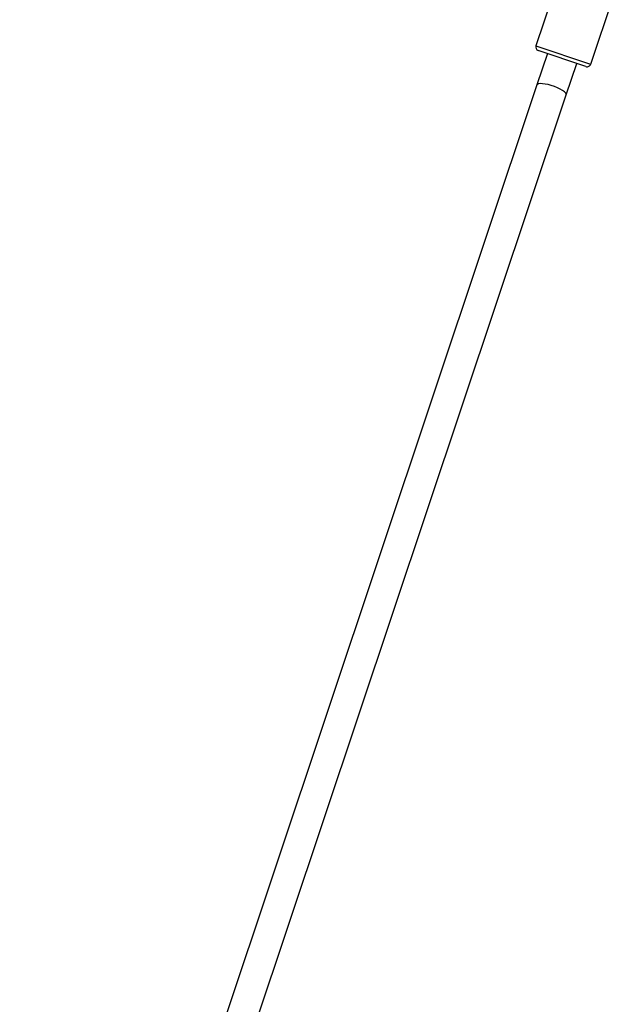
# Model space of a CAD drawing. Units: millimetres. Extents: x -17771 to -9760, y -2061 to 10345.
# Drawn here: x -13961 to -13649, y 9156 to 9667 of the extents above; entities that cross this region are included whole.
import ezdxf

# ---------------------------------------------------------------- set-up
doc = ezdxf.new("R2010")
doc.units = ezdxf.units.MM

msp = doc.modelspace()

# ---------------------------------------------------------------- linework, layer by layer
at = {"color": 7, "linetype": 'Continuous', "lineweight": 25}
for p, q in [((-13677.79, 9700.58), (-13693.65, 9653.16)), ((-13665.2, 9643.64), (-13649.34, 9691.06)), ((-13668.26, 9642.56), (-13692.39, 9650.63)), ((-13687.65, 9649.05), (-13693.08, 9632.81)), ((-13677.91, 9627.73), (-13672.48, 9643.97)), ((-13667.73, 9642.38), (-13668.26, 9642.56)), ((-13693.08, 9632.81), (-13961.35, 8831.04)), ((-13946.18, 8825.96), (-13677.91, 9627.73))]:
    msp.add_line(p, q, dxfattribs=at)
at = {"color": 8, "linetype": 'Continuous', "lineweight": 25}
for p, q in [((-13693.65, 9653.16), (-13665.81, 9643.85)), ((-13665.81, 9643.85), (-13665.2, 9643.64)), ((-13692.87, 9633.1), (-13693.08, 9632.81)), ((-13692.29, 9633.37), (-13692.87, 9633.1)), ((-13691.4, 9633.5), (-13692.29, 9633.37)), ((-13690.22, 9633.48), (-13691.4, 9633.5)), ((-13688.83, 9633.3), (-13690.22, 9633.48)), ((-13687.28, 9632.99), (-13688.83, 9633.3)), ((-13685.65, 9632.55), (-13687.28, 9632.99)), ((-13684.01, 9632), (-13685.65, 9632.55)), ((-13682.43, 9631.37), (-13684.01, 9632)), ((-13681.01, 9630.69), (-13682.43, 9631.37)), ((-13679.79, 9629.99), (-13681.01, 9630.69)), ((-13678.84, 9629.3), (-13679.79, 9629.99)), ((-13678.2, 9628.66), (-13678.84, 9629.3)), ((-13677.9, 9628.09), (-13678.2, 9628.66)), ((-13677.91, 9627.73), (-13677.9, 9628.09))]:
    msp.add_line(p, q, dxfattribs=at)
at = {"color": 7, "linetype": 'Continuous', "lineweight": 25}
for centre, start, end in [((-13691.76, 9652.53), 161.5, 251.5), ((-13667.1, 9644.28), 251.5, 341.5)]:
    msp.add_arc(centre, 2, start, end, dxfattribs=at)

doc.saveas('drawing.dxf')
